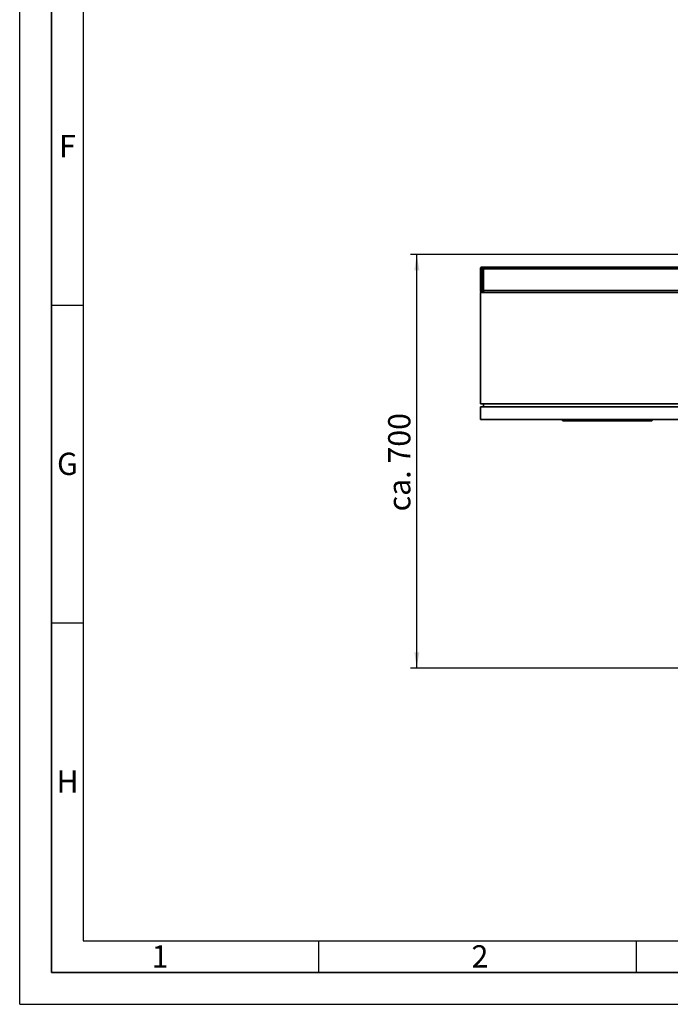
# Paper-space layout 'Blatt1' of a CAD drawing. Units: millimetres. Extents: x 0 to 5940, y 0 to 4200.
# Drawn here: x 0 to 1024, y 0 to 1549 of the extents above; entities that cross this region are included whole.
import ezdxf

# ---------------------------------------------------------------- set-up
doc = ezdxf.new("R2010")
doc.units = ezdxf.units.MM
doc.header["$LTSCALE"] = 10
for name, color, linetype in [('1', 7, 'Continuous'), ('61', 7, 'Continuous'), ('62', 7, 'Continuous')]:
    doc.layers.add(name, color=color, linetype=linetype)
doc.styles.add('SLDTEXTSTYLE0', font='TXT', dxfattribs={"width": 0.605})
doc.styles.add('SLDTEXTSTYLE1', font='TXT', dxfattribs={"width": 0.75})
doc.dimstyles.new('SLDDIMSTYLE0', dxfattribs={"dimtxt": 35, "dimasz": 25, "dimexe": 0, "dimexo": 0.0625, "dimgap": 8.75, "dimtad": 1, "dimdec": 1, "dimrnd": 1e-09, "dimzin": 4, "dimdsep": 46, "dimtxsty": 'SLDTEXTSTYLE0', "dimsah": 1, "dimcen": 0.09, "dimadec": 0, "dimazin": 1, "dimtfac": 1, "dimtdec": 1, "dimtofl": 0, "dimtmove": 0, "dimatfit": 3, "dimfxl": 1, "dimfrac": 2, "dimtolj": 1, "dimtzin": 12, "dimarcsym": 0})

# ---------------------------------------------------------------- blocks, each defined once
blk = doc.blocks.new('_D_4')
at = {"layer": '1'}
for p, q in [((1229.8, 1180), (614.8, 1180)), ((624.8, 529), (624.8, 1180)), ((1631.2, 529), (614.8, 529))]:
    blk.add_line(p, q, dxfattribs=at)
for points in [[(624.8, 1180), (620.8, 1155), (628.8, 1155)], [(624.8, 529), (628.8, 554), (620.8, 554)]]:
    blk.add_solid(points, dxfattribs=at)
at = {"layer": '1', "insert": (579.7, 775.6), "char_height": 35, "attachment_point": 1, "rotation": 90, "style": 'SLDTEXTSTYLE0'}
blk.add_mtext('ca. 700', dxfattribs=at)

psp = doc.layouts.new('Blatt1')

# ---------------------------------------------------------------- linework, layer by layer
at = {"color": 7, "linetype": 'Continuous', "lineweight": 35}
for p, q in [((727.81, 1157.04), (724.81, 1157.04)), ((724.81, 1123.04), (724.81, 1157.04)), ((727.81, 1160.04), (727.81, 1157.04)), ((727.81, 1160.04), (729.81, 1160.04)), ((729.81, 1157.04), (727.81, 1157.04)), ((727.81, 1157.04), (727.81, 1123.04)), ((729.81, 1160.04), (729.81, 1157.04)), ((729.81, 1160.04), (1219.81, 1160.04)), ((729.81, 1123.04), (729.81, 1157.04)), ((729.81, 1157.04), (1219.81, 1157.04)), ((727.81, 1123.04), (724.81, 1123.04)), ((1124.81, 1120.04), (724.81, 1120.04)), ((724.81, 945.04), (724.81, 1120.04)), ((727.81, 1123.04), (729.81, 1123.04)), ((727.81, 1123.04), (727.81, 1120.04)), ((729.81, 1123.04), (729.81, 1120.04)), ((729.81, 1123.04), (1219.81, 1123.04)), ((724.81, 945.04), (1124.81, 945.04)), ((729.81, 940.04), (729.81, 945.04)), ((724.81, 920.04), (724.81, 940.04)), ((724.81, 940.04), (1124.81, 940.04)), ((1124.81, 920.04), (724.81, 920.04)), ((853.31, 919.54), (853.31, 920.04)), ((853.31, 919.54), (993.81, 919.54)), ((854.81, 918.04), (853.31, 919.54)), ((993.19, 918.04), (854.81, 918.04)), ((993.19, 918.04), (993.81, 919.54)), ((994.81, 918.04), (993.19, 918.04)), ((993.81, 919.54), (993.81, 920.04)), ((993.81, 919.54), (996.31, 919.54)), ((994.81, 918.04), (996.31, 919.54)), ((996.31, 920.04), (996.31, 919.54))]:
    psp.add_line(p, q, dxfattribs=at)
for centre, start, end in [((727.81, 1157.04), 90, 180), ((727.81, 1123.04), 180, 270)]:
    psp.add_arc(centre, 3, start, end, dxfattribs=at)
at = {"layer": '61'}
for q in [(0, 4200), (5940, 0)]:
    psp.add_line((0, 0), q, dxfattribs=at)
at = {"layer": '61', "color": 7, "linetype": 'Continuous', "lineweight": 35}
for p, q in [((50, 4150), (50, 50)), ((50, 50), (5890, 50))]:
    psp.add_line(p, q, dxfattribs=at)
at = {"layer": '61', "color": 7, "linetype": 'Continuous'}
for p, q in [((100, 4100), (100, 100)), ((50, 1100), (100, 1100)), ((50, 600), (100, 600)), ((100, 100), (4020, 100)), ((470, 100), (470, 50)), ((970, 100), (970, 50))]:
    psp.add_line(p, q, dxfattribs=at)

# ---------------------------------------------------------------- texts
at = {"layer": '62', "char_height": 35, "attachment_point": 2, "style": 'SLDTEXTSTYLE1'}
for s, insert in [('F', (75, 1367.9)), ('G', (75.2, 867.9)), ('H', (75.42, 367.9)), ('2', (724.14, 92.9)), ('1', (220.73, 92.9))]:
    psp.add_mtext(s, dxfattribs=dict(at, insert=insert))

# ---------------------------------------------------------------- dimensions: what is measured, and where the dimension line sits
at = {"layer": '1'}
dim = psp.add_linear_dim(base=(624.81, 1180.04), p1=(1641.21, 528.96), p2=(1239.81, 1180.04), angle=90, dimstyle='SLDDIMSTYLE0', dxfattribs=at)
dim.commit()
dim.dimension.update_dxf_attribs({"geometry": '_D_4', "text_midpoint": (624.81, 854.5), "dimtype": 160})

doc.saveas('drawing.dxf')
